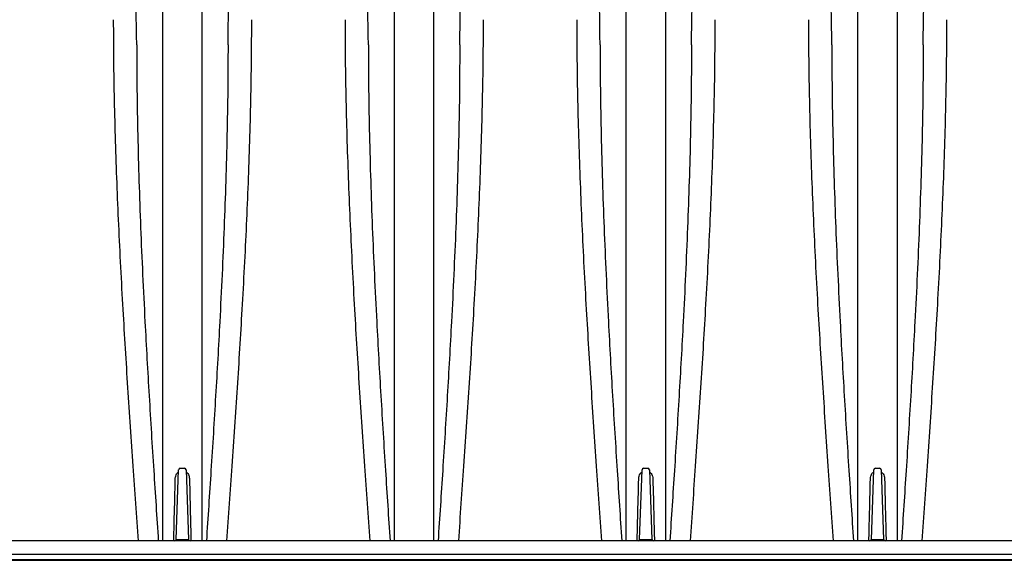
# Model space of a CAD drawing. Units: inches. Extents: x -2318 to 636, y -550 to 788.
# Drawn here: x -567 to -541, y -276 to -262 of the extents above; entities that cross this region are included whole.
import ezdxf

# ---------------------------------------------------------------- set-up
doc = ezdxf.new("R2010")
doc.units = ezdxf.units.IN
doc.header["$MEASUREMENT"] = 0

msp = doc.modelspace()

# ---------------------------------------------------------------- linework, layer by layer
at = {"color": 7, "linetype": 'Continuous', "lineweight": 25}
for p, q in [((-562.612, -275.332), (-562.55, -273.558)), ((-562.51, -273.52), (-562.4, -273.52)), ((-562.361, -273.558), (-562.299, -275.332)), ((-550.795, -275.332), (-550.733, -273.558)), ((-550.694, -273.52), (-550.584, -273.52)), ((-550.544, -273.558), (-550.482, -275.332)), ((-544.886, -275.332), (-544.824, -273.558)), ((-544.785, -273.52), (-544.675, -273.52)), ((-544.636, -273.558), (-544.574, -275.332)), ((-497.576, -275.37), (-582.574, -275.37)), ((-562.572, -275.37), (-562.572, -275.332)), ((-562.572, -275.332), (-562.338, -275.332)), ((-562.338, -275.37), (-562.338, -275.332)), ((-550.755, -275.37), (-550.755, -275.332)), ((-550.755, -275.332), (-550.522, -275.332)), ((-550.522, -275.37), (-550.522, -275.332)), ((-544.847, -275.37), (-544.847, -275.332)), ((-544.847, -275.332), (-544.613, -275.332)), ((-544.613, -275.37), (-544.613, -275.332)), ((-495.522, -275.72), (-579.603, -275.72))]:
    msp.add_line(p, q, dxfattribs=at)
at = {"lineweight": 40}
msp.add_line((-393.284, -275.865), (-637.31, -275.865), dxfattribs=at)
at = {"color": 7, "linetype": 'Continuous', "lineweight": 25}
for centre, radius, start, end in [((-562.51, -273.559), 0.0394, 90, 178), ((-562.4, -273.559), 0.0394, 2, 90), ((-550.694, -273.559), 0.0394, 90, 178), ((-550.584, -273.559), 0.0394, 2, 90), ((-544.785, -273.559), 0.0394, 90, 178), ((-544.675, -273.559), 0.0394, 2, 90), ((-562.651, -275.331), 0.0394, 270, 358), ((-562.592, -275.05), 0.282, 266.0063, 273.9937), ((-562.319, -275.05), 0.282, 266.0063, 273.9937), ((-562.26, -275.331), 0.0394, 182, 270), ((-550.834, -275.331), 0.0394, 270, 358), ((-550.775, -275.05), 0.282, 266.0063, 273.9937), ((-550.502, -275.05), 0.282, 266.0063, 273.9937), ((-550.443, -275.331), 0.0394, 182, 270), ((-544.926, -275.331), 0.0394, 270, 358), ((-544.867, -275.05), 0.282, 266.0063, 273.9937), ((-544.594, -275.05), 0.282, 266.0063, 273.9937), ((-544.534, -275.331), 0.0394, 182, 270)]:
    msp.add_arc(centre, radius, start, end, dxfattribs=at)
for points in [[(-563.62, -262.728), (-563.657, -260.186), (-563.694, -257.772), (-563.731, -255.53)], [(-561.291, -262.728), (-561.254, -260.186), (-561.216, -257.772), (-561.179, -255.53)], [(-557.712, -262.728), (-557.749, -260.186), (-557.786, -257.772), (-557.823, -255.53)], [(-555.382, -262.728), (-555.345, -260.186), (-555.308, -257.772), (-555.271, -255.53)], [(-551.803, -262.728), (-551.84, -260.186), (-551.877, -257.772), (-551.915, -255.53)], [(-549.474, -262.728), (-549.437, -260.186), (-549.4, -257.772), (-549.363, -255.53)], [(-545.895, -262.728), (-545.932, -260.186), (-545.969, -257.772), (-546.006, -255.53)], [(-543.565, -262.728), (-543.528, -260.186), (-543.491, -257.772), (-543.454, -255.53)], [(-557.046, -271.853), (-557.046, -271.729), (-557.046, -271.605), (-557.046, -271.481)], [(-545.229, -271.853), (-545.229, -271.729), (-545.229, -271.605), (-545.229, -271.481)]]:
    msp.add_open_spline(points, degree=3, dxfattribs=at)
for points, knots in [([(-562.954, -262.728), (-562.954, -262.649), (-562.954, -262.57), (-562.954, -262.412), (-562.954, -262.333), (-562.954, -262.096), (-562.954, -261.939), (-562.954, -261.469), (-562.954, -261.158), (-562.954, -260.54), (-562.954, -260.234), (-562.954, -259.624), (-562.954, -259.322), (-562.954, -258.722), (-562.954, -258.425), (-562.954, -257.835), (-562.954, -257.542), (-562.954, -256.963), (-562.954, -256.676), (-562.954, -256.249), (-562.954, -256.108), (-562.954, -255.826), (-562.954, -255.686), (-562.954, -255.546)], [0, 0, 0, 0, 0.03125, 0.03125, 0.0625, 0.0625, 0.125, 0.125, 0.25, 0.25, 0.375, 0.375, 0.5, 0.5, 0.625, 0.625, 0.75, 0.75, 0.875, 0.875, 0.9375, 0.9375, 1, 1, 1, 1]), ([(-561.957, -255.546), (-561.957, -255.686), (-561.957, -255.826), (-561.957, -256.108), (-561.957, -256.249), (-561.957, -256.676), (-561.957, -256.963), (-561.957, -257.542), (-561.957, -257.835), (-561.957, -258.425), (-561.957, -258.722), (-561.957, -259.322), (-561.957, -259.624), (-561.957, -260.234), (-561.957, -260.54), (-561.957, -261.158), (-561.957, -261.469), (-561.957, -261.939), (-561.957, -262.096), (-561.957, -262.411), (-561.957, -262.57), (-561.957, -262.728)], [0, 0, 0, 0, 0.0625, 0.0625, 0.125, 0.125, 0.25, 0.25, 0.375, 0.375, 0.5, 0.5, 0.625, 0.625, 0.75, 0.75, 0.875, 0.875, 0.9375, 0.9375, 1, 1, 1, 1]), ([(-557.046, -262.728), (-557.046, -262.649), (-557.046, -262.57), (-557.046, -262.412), (-557.046, -262.333), (-557.046, -262.096), (-557.046, -261.939), (-557.046, -261.469), (-557.046, -261.158), (-557.046, -260.54), (-557.046, -260.234), (-557.046, -259.624), (-557.046, -259.322), (-557.046, -258.722), (-557.046, -258.425), (-557.046, -257.835), (-557.046, -257.542), (-557.046, -256.963), (-557.046, -256.676), (-557.046, -256.249), (-557.046, -256.108), (-557.046, -255.826), (-557.045, -255.686), (-557.046, -255.546)], [0, 0, 0, 0, 0.03125, 0.03125, 0.0625, 0.0625, 0.125, 0.125, 0.25, 0.25, 0.375, 0.375, 0.5, 0.5, 0.625, 0.625, 0.75, 0.75, 0.875, 0.875, 0.9375, 0.9375, 1, 1, 1, 1]), ([(-556.048, -255.546), (-556.048, -255.686), (-556.048, -255.826), (-556.048, -256.108), (-556.048, -256.249), (-556.048, -256.676), (-556.048, -256.963), (-556.048, -257.542), (-556.048, -257.835), (-556.048, -258.425), (-556.048, -258.722), (-556.048, -259.322), (-556.048, -259.624), (-556.048, -260.234), (-556.048, -260.54), (-556.048, -261.158), (-556.048, -261.469), (-556.048, -261.939), (-556.048, -262.096), (-556.048, -262.411), (-556.048, -262.57), (-556.048, -262.728)], [0, 0, 0, 0, 0.0625, 0.0625, 0.125, 0.125, 0.25, 0.25, 0.375, 0.375, 0.5, 0.5, 0.625, 0.625, 0.75, 0.75, 0.875, 0.875, 0.9375, 0.9375, 1, 1, 1, 1]), ([(-551.137, -262.728), (-551.137, -262.649), (-551.137, -262.57), (-551.137, -262.412), (-551.137, -262.333), (-551.137, -262.096), (-551.137, -261.939), (-551.137, -261.469), (-551.137, -261.158), (-551.137, -260.54), (-551.137, -260.234), (-551.137, -259.624), (-551.137, -259.322), (-551.137, -258.722), (-551.137, -258.425), (-551.137, -257.835), (-551.137, -257.542), (-551.137, -256.963), (-551.137, -256.676), (-551.137, -256.249), (-551.137, -256.108), (-551.137, -255.826), (-551.137, -255.686), (-551.137, -255.546)], [0, 0, 0, 0, 0.03125, 0.03125, 0.0625, 0.0625, 0.125, 0.125, 0.25, 0.25, 0.375, 0.375, 0.5, 0.5, 0.625, 0.625, 0.75, 0.75, 0.875, 0.875, 0.9375, 0.9375, 1, 1, 1, 1]), ([(-550.14, -255.546), (-550.14, -255.686), (-550.14, -255.826), (-550.14, -256.108), (-550.14, -256.249), (-550.14, -256.676), (-550.14, -256.963), (-550.14, -257.542), (-550.14, -257.835), (-550.14, -258.425), (-550.14, -258.722), (-550.14, -259.322), (-550.14, -259.624), (-550.14, -260.234), (-550.14, -260.54), (-550.14, -261.158), (-550.14, -261.469), (-550.14, -261.939), (-550.14, -262.096), (-550.14, -262.411), (-550.14, -262.57), (-550.14, -262.728)], [0, 0, 0, 0, 0.0625, 0.0625, 0.125, 0.125, 0.25, 0.25, 0.375, 0.375, 0.5, 0.5, 0.625, 0.625, 0.75, 0.75, 0.875, 0.875, 0.9375, 0.9375, 1, 1, 1, 1]), ([(-545.229, -262.728), (-545.229, -262.649), (-545.229, -262.57), (-545.229, -262.412), (-545.229, -262.333), (-545.229, -262.096), (-545.229, -261.939), (-545.229, -261.469), (-545.229, -261.158), (-545.229, -260.54), (-545.229, -260.234), (-545.229, -259.624), (-545.229, -259.322), (-545.229, -258.722), (-545.229, -258.425), (-545.229, -257.835), (-545.229, -257.542), (-545.229, -256.963), (-545.229, -256.676), (-545.229, -256.249), (-545.229, -256.108), (-545.229, -255.826), (-545.229, -255.686), (-545.229, -255.546)], [0, 0, 0, 0, 0.03125, 0.03125, 0.0625, 0.0625, 0.125, 0.125, 0.25, 0.25, 0.375, 0.375, 0.5, 0.5, 0.625, 0.625, 0.75, 0.75, 0.875, 0.875, 0.9375, 0.9375, 1, 1, 1, 1]), ([(-544.231, -255.546), (-544.232, -255.686), (-544.232, -255.826), (-544.232, -256.108), (-544.232, -256.249), (-544.232, -256.676), (-544.232, -256.963), (-544.232, -257.542), (-544.232, -257.835), (-544.232, -258.425), (-544.232, -258.722), (-544.232, -259.322), (-544.232, -259.624), (-544.232, -260.234), (-544.232, -260.54), (-544.232, -261.158), (-544.232, -261.469), (-544.232, -261.939), (-544.232, -262.096), (-544.232, -262.411), (-544.232, -262.57), (-544.231, -262.728)], [0, 0, 0, 0, 0.0625, 0.0625, 0.125, 0.125, 0.25, 0.25, 0.375, 0.375, 0.5, 0.5, 0.625, 0.625, 0.75, 0.75, 0.875, 0.875, 0.9375, 0.9375, 1, 1, 1, 1]), ([(-564.216, -262.084), (-564.215, -262.423), (-564.213, -263.103), (-564.195, -264.138), (-564.168, -265.185), (-564.131, -266.244), (-564.086, -267.313), (-564.033, -268.392), (-563.958, -269.775), (-563.854, -271.465), (-563.721, -273.43), (-563.629, -274.735), (-563.584, -275.37)], [0, 0, 0, 0, 0.080379, 0.160754, 0.241161, 0.321627, 0.402178, 0.48286, 0.563576, 0.711452, 0.859413, 1, 1, 1, 1]), ([(-560.695, -262.084), (-560.696, -262.423), (-560.698, -263.103), (-560.716, -264.138), (-560.743, -265.185), (-560.78, -266.244), (-560.825, -267.313), (-560.877, -268.392), (-560.953, -269.775), (-561.056, -271.465), (-561.189, -273.43), (-561.282, -274.735), (-561.327, -275.37)], [0, 0, 0, 0, 0.080379, 0.160754, 0.241161, 0.321627, 0.402178, 0.48286, 0.563576, 0.711452, 0.859413, 1, 1, 1, 1]), ([(-558.308, -262.084), (-558.306, -262.423), (-558.304, -263.103), (-558.286, -264.138), (-558.259, -265.185), (-558.222, -266.244), (-558.177, -267.313), (-558.125, -268.392), (-558.05, -269.775), (-557.946, -271.465), (-557.813, -273.43), (-557.721, -274.735), (-557.676, -275.37)], [0, 0, 0, 0, 0.080379, 0.160754, 0.241161, 0.321627, 0.402178, 0.48286, 0.563576, 0.711452, 0.859413, 1, 1, 1, 1]), ([(-554.786, -262.084), (-554.787, -262.423), (-554.79, -263.103), (-554.808, -264.138), (-554.835, -265.185), (-554.872, -266.244), (-554.917, -267.313), (-554.969, -268.392), (-555.044, -269.775), (-555.148, -271.465), (-555.281, -273.43), (-555.373, -274.735), (-555.418, -275.37)], [0, 0, 0, 0, 0.080379, 0.160754, 0.241161, 0.321627, 0.402178, 0.48286, 0.563576, 0.711452, 0.859413, 1, 1, 1, 1]), ([(-552.399, -262.084), (-552.398, -262.423), (-552.396, -263.103), (-552.378, -264.138), (-552.351, -265.185), (-552.314, -266.244), (-552.269, -267.313), (-552.217, -268.392), (-552.141, -269.775), (-552.037, -271.465), (-551.905, -273.43), (-551.812, -274.735), (-551.767, -275.37)], [0, 0, 0, 0, 0.080379, 0.160754, 0.241161, 0.321627, 0.402178, 0.48286, 0.563576, 0.711452, 0.859413, 1, 1, 1, 1]), ([(-548.878, -262.084), (-548.879, -262.423), (-548.881, -263.103), (-548.899, -264.138), (-548.926, -265.185), (-548.963, -266.244), (-549.008, -267.313), (-549.061, -268.392), (-549.136, -269.775), (-549.24, -271.465), (-549.373, -273.43), (-549.465, -274.735), (-549.51, -275.37)], [0, 0, 0, 0, 0.080379, 0.160754, 0.241161, 0.321627, 0.402178, 0.48286, 0.563576, 0.711452, 0.859413, 1, 1, 1, 1]), ([(-546.491, -262.084), (-546.49, -262.423), (-546.487, -263.103), (-546.469, -264.138), (-546.442, -265.185), (-546.406, -266.244), (-546.361, -267.313), (-546.308, -268.392), (-546.233, -269.775), (-546.129, -271.465), (-545.996, -273.43), (-545.904, -274.735), (-545.859, -275.37)], [0, 0, 0, 0, 0.080379, 0.160754, 0.241161, 0.321627, 0.402178, 0.48286, 0.563576, 0.711452, 0.859413, 1, 1, 1, 1]), ([(-542.969, -262.084), (-542.971, -262.423), (-542.973, -263.103), (-542.991, -264.138), (-543.018, -265.185), (-543.055, -266.244), (-543.1, -267.313), (-543.152, -268.392), (-543.227, -269.775), (-543.331, -271.465), (-543.464, -273.43), (-543.557, -274.735), (-543.602, -275.37)], [0, 0, 0, 0, 0.080379, 0.160754, 0.241161, 0.321627, 0.402178, 0.48286, 0.563576, 0.711452, 0.859413, 1, 1, 1, 1]), ([(-563.62, -262.728), (-563.619, -263.108), (-563.616, -263.867), (-563.595, -265.026), (-563.563, -266.197), (-563.521, -267.382), (-563.47, -268.579), (-563.399, -270.01), (-563.305, -271.674), (-563.189, -273.536), (-563.107, -274.771), (-563.068, -275.37)], [0, 0, 0, 0, 0.093957, 0.187968, 0.282056, 0.376244, 0.470552, 0.564827, 0.712749, 0.860615, 1, 1, 1, 1]), ([(-562.954, -262.747), (-562.954, -262.741), (-562.954, -262.735), (-562.954, -262.728), (-562.954, -262.728), (-562.954, -262.728), (-562.954, -262.728)], [0, 0, 0, 0, 0.0005261521, 0.0005261521, 0.0005261521, 0.0005262121, 0.0005262121, 0.0005262121, 0.0005262121]), ([(-562.954, -271.481), (-562.954, -270.737), (-562.954, -269.994), (-562.954, -269.068), (-562.954, -268.883), (-562.954, -268.606), (-562.954, -268.514), (-562.954, -268.329), (-562.954, -268.237), (-562.954, -267.776), (-562.954, -267.409), (-562.954, -266.678), (-562.954, -266.313), (-562.954, -265.59), (-562.954, -265.23), (-562.954, -264.514), (-562.954, -264.158), (-562.954, -263.627), (-562.954, -263.45), (-562.954, -263.098), (-562.954, -262.922), (-562.954, -262.747)], [0, 0, 0, 0, 0.25, 0.25, 0.3125, 0.3125, 0.34375, 0.34375, 0.375, 0.375, 0.5, 0.5, 0.625, 0.625, 0.75, 0.75, 0.875, 0.875, 0.9375, 0.9375, 1, 1, 1, 1]), ([(-561.957, -262.728), (-561.957, -262.728), (-561.957, -262.728), (-561.957, -262.728), (-561.957, -262.735), (-561.957, -262.741), (-561.957, -262.747)], [-0.00000006, -0.00000006, -0.00000006, -0.00000006, 0, 0, 0, 0.0005261521, 0.0005261521, 0.0005261521, 0.0005261521]), ([(-561.957, -262.747), (-561.957, -262.922), (-561.957, -263.098), (-561.957, -263.45), (-561.957, -263.627), (-561.957, -264.158), (-561.957, -264.514), (-561.957, -265.23), (-561.957, -265.59), (-561.957, -266.313), (-561.957, -266.678), (-561.957, -267.409), (-561.957, -267.776), (-561.957, -268.237), (-561.957, -268.329), (-561.957, -268.514), (-561.957, -268.606), (-561.957, -268.883), (-561.957, -269.068), (-561.957, -269.994), (-561.957, -270.737), (-561.957, -271.481)], [0, 0, 0, 0, 0.0625, 0.0625, 0.125, 0.125, 0.25, 0.25, 0.375, 0.375, 0.5, 0.5, 0.625, 0.625, 0.65625, 0.65625, 0.6875, 0.6875, 0.75, 0.75, 1, 1, 1, 1]), ([(-561.291, -262.728), (-561.292, -263.108), (-561.295, -263.867), (-561.316, -265.026), (-561.347, -266.197), (-561.39, -267.382), (-561.441, -268.579), (-561.512, -270.01), (-561.606, -271.674), (-561.722, -273.536), (-561.803, -274.771), (-561.843, -275.37)], [0, 0, 0, 0, 0.093957, 0.187968, 0.282056, 0.376244, 0.470552, 0.564827, 0.712749, 0.860615, 1, 1, 1, 1]), ([(-557.712, -262.728), (-557.71, -263.108), (-557.708, -263.867), (-557.687, -265.026), (-557.655, -266.197), (-557.613, -267.382), (-557.561, -268.579), (-557.49, -270.01), (-557.396, -271.674), (-557.28, -273.536), (-557.199, -274.771), (-557.159, -275.37)], [0, 0, 0, 0, 0.093957, 0.187968, 0.282056, 0.376244, 0.470552, 0.564827, 0.712749, 0.860615, 1, 1, 1, 1]), ([(-557.046, -262.747), (-557.046, -262.741), (-557.046, -262.735), (-557.046, -262.728), (-557.046, -262.728), (-557.046, -262.728), (-557.046, -262.728)], [0, 0, 0, 0, 0.0005261521, 0.0005261521, 0.0005261521, 0.0005262121, 0.0005262121, 0.0005262121, 0.0005262121]), ([(-557.046, -271.481), (-557.046, -270.737), (-557.046, -269.994), (-557.046, -269.068), (-557.046, -268.883), (-557.046, -268.606), (-557.046, -268.514), (-557.045, -268.329), (-557.045, -268.237), (-557.046, -267.776), (-557.046, -267.409), (-557.046, -266.678), (-557.046, -266.313), (-557.046, -265.59), (-557.046, -265.23), (-557.046, -264.514), (-557.046, -264.158), (-557.046, -263.627), (-557.046, -263.45), (-557.046, -263.098), (-557.045, -262.922), (-557.046, -262.747)], [0, 0, 0, 0, 0.25, 0.25, 0.3125, 0.3125, 0.34375, 0.34375, 0.375, 0.375, 0.5, 0.5, 0.625, 0.625, 0.75, 0.75, 0.875, 0.875, 0.9375, 0.9375, 1, 1, 1, 1]), ([(-556.048, -262.728), (-556.048, -262.728), (-556.048, -262.728), (-556.048, -262.728), (-556.048, -262.735), (-556.048, -262.741), (-556.048, -262.747)], [-0.00000006, -0.00000006, -0.00000006, -0.00000006, 0, 0, 0, 0.0005261521, 0.0005261521, 0.0005261521, 0.0005261521]), ([(-556.048, -262.747), (-556.048, -262.922), (-556.048, -263.098), (-556.048, -263.45), (-556.048, -263.627), (-556.048, -264.158), (-556.048, -264.514), (-556.048, -265.23), (-556.048, -265.59), (-556.048, -266.313), (-556.048, -266.678), (-556.048, -267.409), (-556.048, -267.776), (-556.048, -268.237), (-556.048, -268.329), (-556.048, -268.514), (-556.048, -268.606), (-556.048, -268.883), (-556.048, -269.068), (-556.048, -269.994), (-556.048, -270.737), (-556.048, -271.481)], [0, 0, 0, 0, 0.0625, 0.0625, 0.125, 0.125, 0.25, 0.25, 0.375, 0.375, 0.5, 0.5, 0.625, 0.625, 0.65625, 0.65625, 0.6875, 0.6875, 0.75, 0.75, 1, 1, 1, 1]), ([(-555.382, -262.728), (-555.384, -263.108), (-555.386, -263.867), (-555.407, -265.026), (-555.439, -266.197), (-555.481, -267.382), (-555.533, -268.579), (-555.603, -270.01), (-555.698, -271.674), (-555.814, -273.536), (-555.895, -274.771), (-555.935, -275.37)], [0, 0, 0, 0, 0.093957, 0.187968, 0.282056, 0.376244, 0.470552, 0.564827, 0.712749, 0.860615, 1, 1, 1, 1]), ([(-551.803, -262.728), (-551.802, -263.108), (-551.799, -263.867), (-551.778, -265.026), (-551.747, -266.197), (-551.704, -267.382), (-551.653, -268.579), (-551.582, -270.01), (-551.488, -271.674), (-551.372, -273.536), (-551.29, -274.771), (-551.251, -275.37)], [0, 0, 0, 0, 0.093957, 0.187968, 0.282056, 0.376244, 0.470552, 0.564827, 0.712749, 0.860615, 1, 1, 1, 1]), ([(-551.137, -262.747), (-551.137, -262.741), (-551.137, -262.735), (-551.137, -262.728), (-551.137, -262.728), (-551.137, -262.728), (-551.137, -262.728)], [0, 0, 0, 0, 0.0005261521, 0.0005261521, 0.0005261521, 0.0005262121, 0.0005262121, 0.0005262121, 0.0005262121]), ([(-551.137, -271.481), (-551.137, -270.737), (-551.137, -269.994), (-551.137, -269.068), (-551.137, -268.883), (-551.137, -268.606), (-551.137, -268.514), (-551.137, -268.329), (-551.137, -268.237), (-551.137, -267.776), (-551.137, -267.409), (-551.137, -266.678), (-551.137, -266.313), (-551.137, -265.59), (-551.137, -265.23), (-551.137, -264.514), (-551.137, -264.158), (-551.137, -263.627), (-551.137, -263.45), (-551.137, -263.098), (-551.137, -262.922), (-551.137, -262.747)], [0, 0, 0, 0, 0.25, 0.25, 0.3125, 0.3125, 0.34375, 0.34375, 0.375, 0.375, 0.5, 0.5, 0.625, 0.625, 0.75, 0.75, 0.875, 0.875, 0.9375, 0.9375, 1, 1, 1, 1]), ([(-550.14, -262.728), (-550.14, -262.728), (-550.14, -262.728), (-550.14, -262.728), (-550.14, -262.735), (-550.14, -262.741), (-550.14, -262.747)], [-0.00000006, -0.00000006, -0.00000006, -0.00000006, 0, 0, 0, 0.0005261521, 0.0005261521, 0.0005261521, 0.0005261521]), ([(-550.14, -262.747), (-550.14, -262.922), (-550.14, -263.098), (-550.14, -263.45), (-550.14, -263.627), (-550.14, -264.158), (-550.14, -264.514), (-550.14, -265.23), (-550.14, -265.59), (-550.14, -266.313), (-550.14, -266.678), (-550.14, -267.409), (-550.14, -267.776), (-550.14, -268.237), (-550.14, -268.329), (-550.14, -268.514), (-550.14, -268.606), (-550.14, -268.883), (-550.14, -269.068), (-550.14, -269.994), (-550.14, -270.737), (-550.14, -271.481)], [0, 0, 0, 0, 0.0625, 0.0625, 0.125, 0.125, 0.25, 0.25, 0.375, 0.375, 0.5, 0.5, 0.625, 0.625, 0.65625, 0.65625, 0.6875, 0.6875, 0.75, 0.75, 1, 1, 1, 1]), ([(-549.474, -262.728), (-549.475, -263.108), (-549.478, -263.867), (-549.499, -265.026), (-549.53, -266.197), (-549.573, -267.382), (-549.624, -268.579), (-549.695, -270.01), (-549.789, -271.674), (-549.905, -273.536), (-549.987, -274.771), (-550.026, -275.37)], [0, 0, 0, 0, 0.0939571, 0.1879679, 0.282056, 0.3762438, 0.4705522, 0.5648271, 0.7127487, 0.8606146, 1, 1, 1, 1]), ([(-545.895, -262.728), (-545.894, -263.108), (-545.891, -263.867), (-545.87, -265.026), (-545.838, -266.197), (-545.796, -267.382), (-545.744, -268.579), (-545.674, -270.01), (-545.58, -271.674), (-545.463, -273.536), (-545.382, -274.771), (-545.343, -275.37)], [0, 0, 0, 0, 0.093957, 0.187968, 0.282056, 0.376244, 0.470552, 0.564827, 0.712749, 0.860615, 1, 1, 1, 1]), ([(-545.229, -262.747), (-545.229, -262.741), (-545.229, -262.735), (-545.229, -262.728), (-545.229, -262.728), (-545.229, -262.728), (-545.229, -262.728)], [0, 0, 0, 0, 0.0005261521, 0.0005261521, 0.0005261521, 0.0005262121, 0.0005262121, 0.0005262121, 0.0005262121]), ([(-545.229, -271.481), (-545.229, -270.737), (-545.229, -269.994), (-545.229, -269.068), (-545.229, -268.883), (-545.229, -268.606), (-545.229, -268.514), (-545.229, -268.329), (-545.229, -268.237), (-545.229, -267.776), (-545.229, -267.409), (-545.229, -266.678), (-545.229, -266.313), (-545.229, -265.59), (-545.229, -265.23), (-545.229, -264.514), (-545.229, -264.158), (-545.229, -263.627), (-545.229, -263.45), (-545.229, -263.098), (-545.229, -262.922), (-545.229, -262.747)], [0, 0, 0, 0, 0.25, 0.25, 0.3125, 0.3125, 0.34375, 0.34375, 0.375, 0.375, 0.5, 0.5, 0.625, 0.625, 0.75, 0.75, 0.875, 0.875, 0.9375, 0.9375, 1, 1, 1, 1]), ([(-544.231, -262.747), (-544.232, -262.922), (-544.232, -263.098), (-544.232, -263.45), (-544.232, -263.627), (-544.232, -264.158), (-544.232, -264.514), (-544.232, -265.23), (-544.232, -265.59), (-544.232, -266.313), (-544.232, -266.678), (-544.232, -267.409), (-544.232, -267.776), (-544.232, -268.237), (-544.232, -268.329), (-544.232, -268.514), (-544.232, -268.606), (-544.232, -268.883), (-544.232, -269.068), (-544.232, -269.994), (-544.232, -270.737), (-544.232, -271.481)], [0, 0, 0, 0, 0.0625, 0.0625, 0.125, 0.125, 0.25, 0.25, 0.375, 0.375, 0.5, 0.5, 0.625, 0.625, 0.65625, 0.65625, 0.6875, 0.6875, 0.75, 0.75, 1, 1, 1, 1]), ([(-544.231, -262.728), (-544.231, -262.728), (-544.231, -262.728), (-544.231, -262.728), (-544.231, -262.735), (-544.231, -262.741), (-544.231, -262.747)], [-0.00000006, -0.00000006, -0.00000006, -0.00000006, 0, 0, 0, 0.0005261521, 0.0005261521, 0.0005261521, 0.0005261521]), ([(-543.565, -262.728), (-543.567, -263.108), (-543.569, -263.867), (-543.59, -265.026), (-543.622, -266.197), (-543.664, -267.382), (-543.716, -268.579), (-543.787, -270.01), (-543.881, -271.674), (-543.997, -273.536), (-544.078, -274.771), (-544.118, -275.37)], [0, 0, 0, 0, 0.0939571, 0.1879679, 0.282056, 0.3762438, 0.4705522, 0.5648271, 0.7127487, 0.8606146, 1, 1, 1, 1]), ([(-562.954, -271.853), (-562.954, -271.811), (-562.954, -271.77), (-562.954, -271.729), (-562.954, -271.687), (-562.954, -271.646), (-562.954, -271.605), (-562.954, -271.563), (-562.954, -271.522), (-562.954, -271.481)], [0, 0, 0, 0, 0.003238833, 0.003238833, 0.003238833, 0.006467987, 0.006467987, 0.006467987, 0.009697147, 0.009697147, 0.009697147, 0.009697147]), ([(-561.957, -271.481), (-561.957, -271.522), (-561.957, -271.564), (-561.957, -271.605), (-561.957, -271.646), (-561.957, -271.688), (-561.957, -271.729), (-561.957, -271.77), (-561.957, -271.811), (-561.957, -271.853)], [0, 0, 0, 0, 0.003238836, 0.003238836, 0.003238836, 0.00646799, 0.00646799, 0.00646799, 0.009697146, 0.009697146, 0.009697146, 0.009697146]), ([(-556.048, -271.481), (-556.048, -271.522), (-556.048, -271.563), (-556.048, -271.605), (-556.048, -271.646), (-556.048, -271.687), (-556.048, -271.729), (-556.048, -271.77), (-556.048, -271.811), (-556.048, -271.853)], [0, 0, 0, 0, 0.00322916, 0.00322916, 0.00322916, 0.006458314, 0.006458314, 0.006458314, 0.009697147, 0.009697147, 0.009697147, 0.009697147]), ([(-551.137, -271.853), (-551.137, -271.811), (-551.137, -271.77), (-551.137, -271.729), (-551.137, -271.687), (-551.137, -271.646), (-551.137, -271.605), (-551.137, -271.563), (-551.137, -271.522), (-551.137, -271.481)], [0, 0, 0, 0, 0.003238833, 0.003238833, 0.003238833, 0.006467987, 0.006467987, 0.006467987, 0.009697147, 0.009697147, 0.009697147, 0.009697147]), ([(-550.14, -271.481), (-550.14, -271.522), (-550.14, -271.564), (-550.14, -271.605), (-550.14, -271.646), (-550.14, -271.688), (-550.14, -271.729), (-550.14, -271.77), (-550.14, -271.811), (-550.14, -271.853)], [0, 0, 0, 0, 0.003238836, 0.003238836, 0.003238836, 0.00646799, 0.00646799, 0.00646799, 0.009697146, 0.009697146, 0.009697146, 0.009697146]), ([(-544.232, -271.481), (-544.232, -271.522), (-544.232, -271.563), (-544.232, -271.605), (-544.232, -271.646), (-544.232, -271.687), (-544.232, -271.729), (-544.232, -271.77), (-544.232, -271.811), (-544.232, -271.853)], [0, 0, 0, 0, 0.00322916, 0.00322916, 0.00322916, 0.006458314, 0.006458314, 0.006458314, 0.009697147, 0.009697147, 0.009697147, 0.009697147]), ([(-562.954, -275.37), (-562.954, -275.194), (-562.954, -274.685), (-562.954, -273.843), (-562.954, -272.847), (-562.954, -272.184), (-562.954, -271.853)], [0, 0, 0, 0, 0.149699, 0.433133, 0.716566, 1, 1, 1, 1]), ([(-561.957, -271.853), (-561.957, -272.184), (-561.957, -272.847), (-561.957, -273.843), (-561.957, -274.685), (-561.957, -275.194), (-561.957, -275.37)], [0, 0, 0, 0, 0.2834338, 0.5668674, 0.8503014, 1, 1, 1, 1]), ([(-557.045, -275.37), (-557.045, -275.194), (-557.045, -274.685), (-557.046, -273.843), (-557.046, -272.847), (-557.046, -272.184), (-557.046, -271.853)], [0, 0, 0, 0, 0.149699, 0.433133, 0.716566, 1, 1, 1, 1]), ([(-556.048, -271.853), (-556.048, -272.184), (-556.048, -272.847), (-556.048, -273.843), (-556.048, -274.685), (-556.048, -275.194), (-556.048, -275.37)], [0, 0, 0, 0, 0.283434, 0.566867, 0.850301, 1, 1, 1, 1]), ([(-551.137, -275.37), (-551.137, -275.194), (-551.137, -274.685), (-551.137, -273.843), (-551.137, -272.847), (-551.137, -272.184), (-551.137, -271.853)], [0, 0, 0, 0, 0.149699, 0.433133, 0.716566, 1, 1, 1, 1]), ([(-550.14, -271.853), (-550.14, -272.184), (-550.14, -272.847), (-550.14, -273.843), (-550.14, -274.685), (-550.14, -275.194), (-550.14, -275.37)], [0, 0, 0, 0, 0.283434, 0.566867, 0.850301, 1, 1, 1, 1]), ([(-545.229, -275.37), (-545.229, -275.194), (-545.229, -274.685), (-545.229, -273.843), (-545.229, -272.847), (-545.229, -272.184), (-545.229, -271.853)], [0, 0, 0, 0, 0.149699, 0.433133, 0.716566, 1, 1, 1, 1]), ([(-544.232, -271.853), (-544.232, -272.184), (-544.232, -272.847), (-544.232, -273.843), (-544.232, -274.685), (-544.232, -275.194), (-544.232, -275.37)], [0, 0, 0, 0, 0.283434, 0.566867, 0.850301, 1, 1, 1, 1]), ([(-562.636, -273.781), (-562.635, -273.769), (-562.633, -273.738), (-562.618, -273.69), (-562.591, -273.642), (-562.564, -273.624), (-562.552, -273.617)], [0, 0, 0, 0, 0.178697, 0.488296, 0.781858, 1, 1, 1, 1]), ([(-562.359, -273.617), (-562.349, -273.623), (-562.326, -273.637), (-562.3, -273.676), (-562.28, -273.725), (-562.277, -273.762), (-562.275, -273.781)], [0, 0, 0, 0, 0.170427, 0.428543, 0.705654, 1, 1, 1, 1]), ([(-550.819, -273.781), (-550.818, -273.769), (-550.816, -273.738), (-550.802, -273.69), (-550.774, -273.642), (-550.747, -273.624), (-550.735, -273.617)], [0, 0, 0, 0, 0.178697, 0.488296, 0.781858, 1, 1, 1, 1]), ([(-550.542, -273.617), (-550.533, -273.623), (-550.509, -273.637), (-550.483, -273.676), (-550.463, -273.725), (-550.46, -273.762), (-550.458, -273.781)], [0, 0, 0, 0, 0.170427, 0.428543, 0.705654, 1, 1, 1, 1]), ([(-544.91, -273.781), (-544.909, -273.762), (-544.906, -273.725), (-544.886, -273.676), (-544.86, -273.637), (-544.836, -273.623), (-544.827, -273.617)], [0, 0, 0, 0, 0.294347, 0.571459, 0.829576, 1, 1, 1, 1]), ([(-544.634, -273.617), (-544.622, -273.624), (-544.594, -273.642), (-544.567, -273.69), (-544.553, -273.738), (-544.551, -273.769), (-544.55, -273.781)], [0, 0, 0, 0, 0.218147, 0.511706, 0.821303, 1, 1, 1, 1]), ([(-562.675, -275.37), (-562.67, -275.175), (-562.657, -274.644), (-562.644, -274.115), (-562.636, -273.781)], [0, 0, 0, 0, 0.368368, 1, 1, 1, 1]), ([(-562.275, -273.781), (-562.267, -274.115), (-562.254, -274.644), (-562.24, -275.175), (-562.235, -275.37)], [0, 0, 0, 0, 0.631632, 1, 1, 1, 1]), ([(-550.859, -275.37), (-550.854, -275.175), (-550.84, -274.644), (-550.827, -274.115), (-550.819, -273.781)], [0, 0, 0, 0, 0.3683676, 1, 1, 1, 1]), ([(-550.458, -273.781), (-550.45, -274.115), (-550.437, -274.644), (-550.423, -275.175), (-550.419, -275.37)], [0, 0, 0, 0, 0.631632, 1, 1, 1, 1]), ([(-544.95, -275.37), (-544.945, -275.175), (-544.932, -274.644), (-544.919, -274.115), (-544.91, -273.781)], [0, 0, 0, 0, 0.368368, 1, 1, 1, 1]), ([(-544.55, -273.781), (-544.542, -274.115), (-544.528, -274.644), (-544.515, -275.175), (-544.51, -275.37)], [0, 0, 0, 0, 0.631632, 1, 1, 1, 1])]:
    msp.add_open_spline(points, degree=3, knots=knots, dxfattribs=at)

doc.saveas('drawing.dxf')
